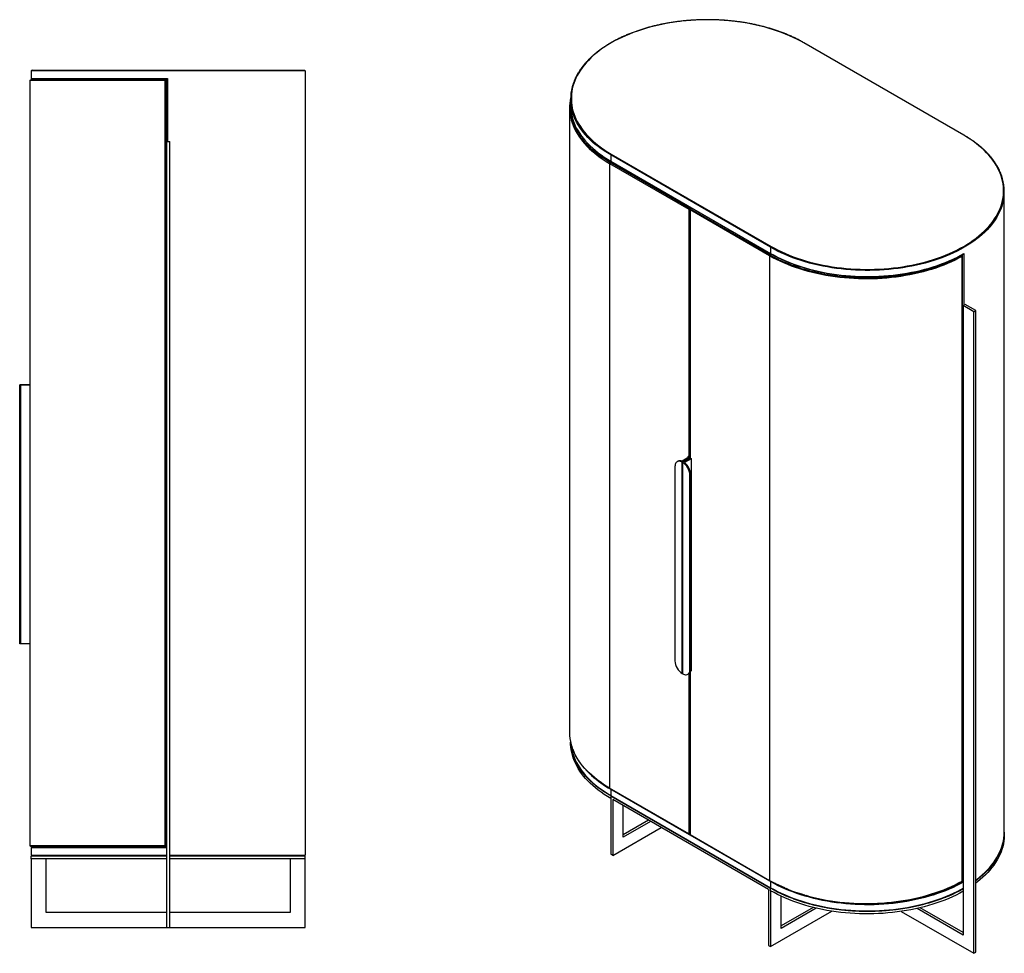
# Model space of a CAD drawing. Units: inches. Extents: x -12 to 131, y -33 to 91.
# Drawn here: x 48 to 131, y -33 to 46 of the extents above; entities that cross this region are included whole.
import ezdxf

# ---------------------------------------------------------------- set-up
doc = ezdxf.new("R2010")
doc.units = ezdxf.units.IN
doc.header["$MEASUREMENT"] = 0
doc.linetypes.add('CENTERX2', pattern=[0.8, 0.5, -0.1, 0.1, -0.1])

msp = doc.modelspace()

# ---------------------------------------------------------------- linework, layer by layer
at = {"color": 7, "linetype": 'Continuous', "lineweight": 25}
for p, q in [((127.429, 36.068), (113.994, 43.824)), ((127.461, 36.071), (114.025, 43.827)), ((72.105, 41.464), (49.105, 41.464)), ((49.105, 41.464), (49.105, 40.839)), ((49.168, 41.526), (72.043, 41.526)), ((72.105, 41.464), (72.105, -24.411)), ((60.355, 40.651), (48.98, 40.651)), ((48.98, 40.651), (48.98, -23.599)), ((49.043, 40.714), (60.418, 40.714)), ((49.105, 40.839), (60.543, 40.839)), ((60.481, 40.776), (49.168, 40.776)), ((49.855, 40.714), (49.855, 40.776)), ((60.355, -23.599), (60.355, 40.651)), ((60.418, 40.714), (60.418, 40.719)), ((60.418, 40.714), (60.418, -23.661)), ((60.422, 40.714), (60.418, 40.714)), ((60.422, 40.714), (60.422, -23.661)), ((60.481, 35.526), (60.481, 40.776)), ((60.481, 40.026), (60.422, 40.026)), ((94.407, 39.104), (94.407, 38.594)), ((94.319, 38.39), (94.319, -14.073)), ((60.48, -30.474), (60.48, 35.526)), ((60.48, 35.526), (60.73, 35.526)), ((60.73, -30.474), (60.73, 35.526)), ((111.21, 26.654), (97.775, 34.41)), ((97.775, 34.41), (97.775, 33.9)), ((97.819, 34.486), (111.254, 26.731)), ((97.687, 33.695), (104.35, 29.849)), ((97.687, 33.695), (97.687, -18.768)), ((104.438, 29.9), (97.731, 33.772)), ((97.775, 33.9), (111.21, 26.144)), ((97.788, 33.871), (111.223, 26.115)), ((130.842, -22.441), (130.842, 31.348)), ((104.35, 29.849), (104.35, 9.027)), ((104.438, 29.9), (104.552, 29.966)), ((104.438, 8.976), (104.438, 29.9)), ((104.44, 29.848), (104.44, 8.954)), ((104.458, 29.888), (104.573, 29.954)), ((104.458, 29.888), (111.165, 26.016)), ((111.121, 25.94), (104.458, 29.786)), ((104.458, 29.786), (104.458, 8.964)), ((60.418, 29.589), (60.481, 29.589)), ((60.481, 29.214), (60.418, 29.214)), ((60.48, 29.526), (60.422, 29.526)), ((60.422, 29.276), (60.48, 29.276)), ((111.21, 26.654), (111.21, 26.144)), ((111.121, 25.94), (111.121, -26.523)), ((127.268, 26.008), (127.296, 25.991)), ((127.295, -26.574), (127.295, 25.889)), ((127.296, 25.991), (127.296, 25.991)), ((127.314, -26.584), (127.314, 25.951)), ((127.385, 21.755), (127.424, 21.778)), ((128.268, 21.245), (127.385, 21.755)), ((127.385, 21.755), (127.385, -27.237)), ((128.445, 21.347), (127.561, 21.857)), ((128.268, 21.245), (128.445, 21.347)), ((128.268, -32.647), (128.268, 21.245)), ((128.445, -32.545), (128.445, 21.347)), ((60.418, 19.026), (60.481, 19.026)), ((60.481, 18.651), (60.418, 18.651)), ((60.48, 18.964), (60.422, 18.964)), ((60.422, 18.714), (60.48, 18.714)), ((48.98, 15.089), (48.13, 15.089)), ((48.13, 14.214), (48.13, 15.089)), ((48.98, 15.08), (48.23, 15.08)), ((48.23, 14.214), (48.23, 15.08)), ((48.23, 14.214), (48.13, 14.214)), ((48.13, -5.786), (48.13, 14.214)), ((48.23, -5.786), (48.23, 14.214)), ((60.418, 8.276), (60.48, 8.276)), ((103.426, 8.688), (103.355, 8.647)), ((104.338, 9.013), (103.775, 8.688)), ((104.44, 8.977), (103.793, 8.604)), ((103.793, -9.156), (103.793, 8.604)), ((104.44, 8.954), (103.813, 8.592)), ((103.813, 8.592), (103.813, -9.168)), ((104.529, 8.895), (103.972, 8.574)), ((104.35, 9.027), (104.261, 9.078)), ((104.306, 9.031), (104.394, 8.98)), ((104.438, 8.976), (104.44, 8.977)), ((104.44, 8.954), (104.529, 8.903)), ((104.458, 8.964), (104.547, 8.913)), ((104.529, 8.903), (104.529, -8.887)), ((104.547, 8.913), (104.547, -8.948)), ((60.418, 7.526), (60.48, 7.526)), ((103.174, 8.246), (103.174, -8.085)), ((104.503, 7.561), (104.432, 7.52)), ((104.432, -8.811), (104.432, 7.52)), ((104.503, -8.77), (104.503, 7.561)), ((60.418, 7.401), (60.48, 7.401)), ((60.418, -0.099), (60.48, -0.099)), ((60.418, -0.224), (60.48, -0.224)), ((48.23, -5.786), (48.13, -5.786)), ((48.13, -6.661), (48.13, -5.786)), ((48.23, -6.652), (48.23, -5.786)), ((48.98, -6.661), (48.13, -6.661)), ((48.98, -6.652), (48.23, -6.652)), ((60.418, -7.724), (60.48, -7.724)), ((60.418, -7.849), (60.48, -7.849)), ((104.503, -8.77), (104.432, -8.811)), ((104.44, -9.047), (104.44, -22.687)), ((104.529, -8.85), (104.496, -8.868)), ((103.813, -9.145), (103.793, -9.156)), ((104.251, -9.211), (104.321, -9.17)), ((60.418, -15.349), (60.48, -15.349)), ((60.418, -15.474), (60.48, -15.474)), ((94.407, -14.893), (94.407, -14.941)), ((104.35, -22.614), (97.687, -18.768)), ((97.7, -18.796), (104.394, -22.661)), ((97.775, -18.869), (97.775, -19.38)), ((111.21, -26.625), (97.775, -18.869)), ((97.775, -19.38), (111.21, -27.136)), ((97.775, -19.431), (111.21, -27.187)), ((97.775, -19.431), (97.775, -19.635)), ((97.775, -19.635), (97.775, -24.33)), ((97.788, -19.408), (111.223, -27.164)), ((111.033, -27.289), (97.952, -19.737)), ((97.952, -19.737), (97.952, -24.432)), ((98.836, -22.901), (98.836, -20.247)), ((100.957, -21.472), (98.836, -22.697)), ((97.952, -24.432), (102.018, -22.084)), ((101.134, -21.574), (98.836, -22.901)), ((60.418, -22.974), (60.48, -22.974)), ((60.422, -22.974), (60.48, -22.974)), ((104.438, -22.665), (104.44, -22.664)), ((104.44, -22.687), (111.134, -26.552)), ((104.458, -22.677), (111.121, -26.523)), ((130.842, -22.696), (130.842, -22.492)), ((48.98, -23.599), (60.355, -23.599)), ((60.418, -23.661), (49.043, -23.661)), ((49.105, -23.786), (49.105, -24.411)), ((49.168, -23.724), (60.481, -23.724)), ((49.855, -23.661), (49.855, -23.724)), ((60.418, -23.667), (60.418, -23.661)), ((60.422, -23.661), (60.418, -23.661)), ((49.105, -24.724), (49.105, -24.474)), ((60.48, -24.474), (49.105, -24.474)), ((60.48, -24.724), (49.105, -24.724)), ((49.105, -24.724), (49.105, -30.474)), ((50.355, -29.224), (50.355, -24.724)), ((72.105, -24.474), (60.73, -24.474)), ((72.105, -24.724), (60.73, -24.724)), ((70.855, -24.724), (70.855, -29.224)), ((72.105, -24.724), (72.105, -24.474)), ((72.105, -30.474), (72.105, -24.724)), ((97.952, -24.432), (97.775, -24.33)), ((111.033, -27.289), (111.033, -31.984)), ((111.21, -26.625), (111.21, -27.136)), ((111.21, -27.391), (111.21, -27.187)), ((127.341, -26.599), (127.314, -26.583)), ((127.385, -27.237), (127.385, -27.441)), ((111.21, -27.391), (111.21, -32.086)), ((112.094, -30.555), (112.094, -27.851)), ((127.385, -27.441), (127.385, -31.116)), ((114.792, -28.793), (112.094, -30.351)), ((115.041, -28.854), (112.094, -30.555)), ((127.385, -31.116), (123.516, -28.882)), ((127.385, -30.912), (123.768, -28.824)), ((60.48, -29.224), (50.355, -29.224)), ((70.855, -29.224), (60.73, -29.224)), ((111.21, -32.086), (116.366, -29.109)), ((122.177, -29.13), (128.268, -32.647)), ((49.105, -30.474), (60.48, -30.474)), ((60.48, -30.474), (60.73, -30.474)), ((60.73, -30.474), (72.105, -30.474)), ((111.033, -31.984), (111.21, -32.086)), ((128.268, -32.647), (128.445, -32.545))]:
    msp.add_line(p, q, dxfattribs=at)
at = {"color": 8, "linetype": 'Continuous', "lineweight": 25}
for p, q in [((60.543, 40.839), (60.543, 35.526)), ((127.341, -26.599), (127.341, 26.048)), ((127.429, 26.118), (127.429, 21.781)), ((104.261, 9.078), (104.261, 8.969)), ((104.438, -22.665), (104.438, -9.05)), ((104.458, -9.009), (104.458, -22.677)), ((104.547, -8.948), (104.488, -8.915)), ((104.35, -9.152), (104.35, -22.614)), ((60.48, -23.786), (49.105, -23.786)), ((49.105, -24.411), (60.48, -24.411)), ((60.73, -24.411), (72.105, -24.411))]:
    msp.add_line(p, q, dxfattribs=at)
at = {"color": 7, "linetype": 'CENTERX2'}
msp.add_line((127.341, -26.599), (127.385, -26.625), dxfattribs=at)
at = {"color": 7, "linetype": 'Continuous', "lineweight": 25, "flags": 128}
for points in [[(113.994, 43.824), (113.707, 43.984), (113.41, 44.138), (113.105, 44.287), (112.79, 44.428), (112.467, 44.564), (112.136, 44.693), (111.797, 44.815), (111.452, 44.93), (111.099, 45.038), (110.74, 45.139), (110.376, 45.233), (110.006, 45.319), (109.63, 45.398), (109.251, 45.47), (108.867, 45.533), (108.48, 45.589), (108.089, 45.637), (107.696, 45.677), (107.301, 45.709), (106.904, 45.733), (106.505, 45.749), (106.106, 45.757), (105.707, 45.757), (105.308, 45.749), (104.91, 45.733), (104.513, 45.709), (104.117, 45.677), (103.724, 45.637), (103.334, 45.589), (102.946, 45.533), (102.563, 45.47), (102.183, 45.398), (101.808, 45.319), (101.438, 45.233), (101.073, 45.139), (100.714, 45.038), (100.362, 44.93), (100.016, 44.815), (99.677, 44.693), (99.346, 44.564), (99.023, 44.428), (98.709, 44.287), (98.403, 44.138), (98.106, 43.984), (97.819, 43.824), (97.542, 43.658), (97.275, 43.487), (97.018, 43.311), (96.772, 43.129), (96.538, 42.942), (96.314, 42.751), (96.103, 42.556), (95.903, 42.356), (95.716, 42.153), (95.541, 41.946), (95.378, 41.735), (95.229, 41.522), (95.092, 41.305), (94.969, 41.086), (94.859, 40.864), (94.762, 40.641), (94.679, 40.415), (94.61, 40.188), (94.554, 39.96), (94.513, 39.731), (94.485, 39.501), (94.471, 39.271), (94.471, 39.04), (94.485, 38.81), (94.513, 38.58), (94.554, 38.351), (94.61, 38.122), (94.679, 37.895), (94.762, 37.67), (94.859, 37.446), (94.969, 37.225), (95.092, 37.006), (95.229, 36.789), (95.378, 36.575), (95.541, 36.365), (95.716, 36.158), (95.903, 35.954), (96.103, 35.755), (96.314, 35.559), (96.538, 35.368), (96.772, 35.182), (97.018, 35), (97.275, 34.824), (97.542, 34.652), (97.819, 34.486)], [(111.254, 26.731), (111.541, 26.57), (111.838, 26.416), (112.144, 26.268), (112.458, 26.126), (112.781, 25.991), (113.112, 25.862), (113.451, 25.74), (113.797, 25.625), (114.149, 25.516), (114.508, 25.415), (114.873, 25.322), (115.243, 25.235), (115.618, 25.156), (115.998, 25.085), (116.381, 25.022), (116.769, 24.966), (117.159, 24.918), (117.553, 24.878), (117.948, 24.846), (118.345, 24.822), (118.743, 24.806), (119.142, 24.798), (119.541, 24.798), (119.94, 24.806), (120.339, 24.822), (120.736, 24.846), (121.131, 24.878), (121.524, 24.918), (121.915, 24.966), (122.302, 25.022), (122.686, 25.085), (123.065, 25.156), (123.441, 25.235), (123.811, 25.322), (124.175, 25.415), (124.534, 25.516), (124.887, 25.625), (125.232, 25.74), (125.571, 25.862), (125.902, 25.991), (126.225, 26.126), (126.54, 26.268), (126.845, 26.416), (127.142, 26.57), (127.429, 26.731), (127.707, 26.896), (127.974, 27.068), (128.23, 27.244), (128.476, 27.426), (128.711, 27.612), (128.934, 27.803), (129.146, 27.999), (129.345, 28.198), (129.533, 28.402), (129.708, 28.609), (129.87, 28.82), (130.02, 29.033), (130.156, 29.25), (130.279, 29.469), (130.39, 29.691), (130.486, 29.914), (130.569, 30.14), (130.638, 30.367), (130.694, 30.595), (130.736, 30.824), (130.764, 31.054), (130.777, 31.284), (130.777, 31.515), (130.764, 31.745), (130.736, 31.975), (130.694, 32.204), (130.638, 32.432), (130.569, 32.659), (130.486, 32.885), (130.39, 33.108), (130.279, 33.33), (130.156, 33.549), (130.02, 33.766), (129.87, 33.979), (129.708, 34.19), (129.533, 34.397), (129.345, 34.6), (129.146, 34.8), (128.934, 34.996), (128.711, 35.187), (128.476, 35.373), (128.23, 35.555), (127.974, 35.731), (127.707, 35.902), (127.429, 36.068)], [(127.295, 25.889), (127.006, 25.731), (126.707, 25.579), (126.399, 25.433), (126.082, 25.293), (125.757, 25.159), (125.425, 25.033), (125.085, 24.912), (124.738, 24.799), (124.384, 24.693), (124.024, 24.594), (123.659, 24.502), (123.288, 24.418), (122.913, 24.341), (122.532, 24.271), (122.148, 24.209), (121.761, 24.155), (121.371, 24.109), (120.978, 24.07), (120.582, 24.04), (120.186, 24.017), (119.788, 24.003), (119.39, 23.996), (118.991, 23.997), (118.593, 24.006), (118.195, 24.024), (117.799, 24.049), (117.404, 24.082), (117.012, 24.123), (116.623, 24.171), (116.236, 24.228), (115.853, 24.292), (115.475, 24.364), (115.1, 24.443), (114.731, 24.53), (114.368, 24.624), (114.01, 24.726), (113.658, 24.834), (113.313, 24.949), (112.976, 25.072), (112.645, 25.201), (112.323, 25.336), (112.009, 25.478), (111.704, 25.626), (111.408, 25.78), (111.121, 25.94)], [(111.165, 26.016), (111.452, 25.857), (111.747, 25.703), (112.052, 25.555), (112.365, 25.414), (112.687, 25.279), (113.017, 25.15), (113.354, 25.028), (113.698, 24.913), (114.049, 24.805), (114.407, 24.705), (114.77, 24.611), (115.139, 24.524), (115.512, 24.446), (115.89, 24.374), (116.273, 24.311), (116.658, 24.255), (117.047, 24.206), (117.439, 24.166), (117.833, 24.134), (118.229, 24.109), (118.625, 24.092), (119.023, 24.084), (119.421, 24.083), (119.818, 24.091), (120.215, 24.106), (120.611, 24.129), (121.005, 24.16), (121.397, 24.2), (121.787, 24.247), (122.173, 24.301), (122.556, 24.364), (122.935, 24.434), (123.309, 24.512), (123.679, 24.597), (124.043, 24.689), (124.401, 24.789), (124.753, 24.896), (125.099, 25.01), (125.437, 25.131), (125.768, 25.258), (126.091, 25.392), (126.406, 25.533), (126.712, 25.68), (127.009, 25.832), (127.296, 25.991)], [(111.21, 26.144), (111.498, 25.983), (111.795, 25.829), (112.101, 25.68), (112.416, 25.538), (112.74, 25.402), (113.071, 25.273), (113.411, 25.15), (113.757, 25.035), (114.11, 24.926), (114.469, 24.825), (114.834, 24.73), (115.205, 24.644), (115.581, 24.564), (115.961, 24.493), (116.345, 24.429), (116.733, 24.372), (117.124, 24.324), (117.518, 24.283), (117.914, 24.251), (118.312, 24.226), (118.711, 24.209), (119.111, 24.201), (119.511, 24.2), (119.91, 24.207), (120.31, 24.223), (120.708, 24.246), (121.104, 24.278), (121.498, 24.317), (121.89, 24.364), (122.278, 24.419), (122.663, 24.482), (123.044, 24.553), (123.42, 24.631), (123.792, 24.716), (124.158, 24.81), (124.518, 24.91), (124.872, 25.017), (125.22, 25.132), (125.56, 25.253), (125.893, 25.382), (126.217, 25.516), (126.534, 25.658), (126.841, 25.805), (127.14, 25.959), (127.429, 26.118)], [(103.793, 8.604), (103.712, 8.644), (103.633, 8.672), (103.556, 8.686), (103.484, 8.686), (103.416, 8.673), (103.355, 8.647), (103.302, 8.607), (103.257, 8.556), (103.221, 8.493), (103.195, 8.419), (103.18, 8.336), (103.174, 8.246)], [(103.813, -9.168), (103.894, -9.208), (103.973, -9.236), (104.05, -9.25), (104.123, -9.251), (104.19, -9.238), (104.251, -9.211), (104.304, -9.172), (104.349, -9.12), (104.385, -9.057), (104.411, -8.983), (104.427, -8.901), (104.432, -8.811)], [(104.321, -9.17), (104.324, -9.169), (104.377, -9.129), (104.421, -9.077), (104.456, -9.014), (104.482, -8.941), (104.497, -8.859), (104.503, -8.77)], [(97.775, -19.635), (97.498, -19.469), (97.231, -19.298), (96.975, -19.122), (96.729, -18.941), (96.494, -18.755), (96.271, -18.564), (96.059, -18.369), (95.859, -18.17), (95.672, -17.967), (95.496, -17.761), (95.333, -17.551), (95.183, -17.338), (95.045, -17.122), (94.921, -16.903), (94.809, -16.682), (94.712, -16.459), (94.627, -16.234), (94.556, -16.008), (94.499, -15.78), (94.455, -15.551), (94.426, -15.322), (94.41, -15.092), (94.407, -14.941)], [(97.775, -19.431), (97.498, -19.265), (97.231, -19.094), (96.975, -18.918), (96.729, -18.737), (96.494, -18.551), (96.271, -18.36), (96.059, -18.165), (95.859, -17.966), (95.672, -17.763), (95.496, -17.557), (95.333, -17.347), (95.183, -17.133), (95.045, -16.917), (94.921, -16.699), (94.809, -16.478), (94.712, -16.255), (94.627, -16.03), (94.556, -15.803), (94.499, -15.576), (94.455, -15.347), (94.426, -15.117), (94.411, -14.911)], [(130.842, -22.467), (130.841, -22.571), (130.829, -22.801), (130.804, -23.031), (130.765, -23.26), (130.712, -23.488), (130.645, -23.715), (130.565, -23.94), (130.471, -24.164), (130.364, -24.386), (130.244, -24.605), (130.11, -24.822), (129.964, -25.036), (129.805, -25.247), (129.633, -25.455), (129.449, -25.659), (129.253, -25.859), (129.045, -26.055), (128.825, -26.247), (128.594, -26.435), (128.445, -26.549)], [(130.842, -22.696), (130.841, -22.775), (130.829, -23.005), (130.804, -23.235), (130.765, -23.464), (130.712, -23.692), (130.645, -23.919), (130.565, -24.144), (130.471, -24.368), (130.364, -24.59), (130.244, -24.809), (130.11, -25.026), (129.964, -25.24), (129.805, -25.451), (129.633, -25.659), (129.449, -25.863), (129.253, -26.063), (129.045, -26.26), (128.825, -26.452), (128.594, -26.639), (128.445, -26.753)], [(111.121, -26.523), (111.408, -26.683), (111.704, -26.837), (112.009, -26.985), (112.323, -27.127), (112.645, -27.262), (112.976, -27.391), (113.313, -27.513), (113.658, -27.629), (114.01, -27.737), (114.368, -27.839), (114.731, -27.933), (115.1, -28.019), (115.475, -28.099), (115.853, -28.171), (116.236, -28.235), (116.623, -28.291), (117.012, -28.34), (117.404, -28.381), (117.799, -28.414), (118.195, -28.439), (118.593, -28.456), (118.991, -28.466), (119.39, -28.467), (119.788, -28.46), (120.186, -28.445), (120.582, -28.423), (120.978, -28.392), (121.371, -28.354), (121.761, -28.308), (122.148, -28.253), (122.532, -28.192), (122.913, -28.122), (123.288, -28.045), (123.659, -27.961), (124.024, -27.869), (124.384, -27.77), (124.738, -27.664), (125.085, -27.55), (125.425, -27.43), (125.757, -27.303), (126.082, -27.17), (126.399, -27.03), (126.707, -26.884), (127.006, -26.732), (127.295, -26.574)], [(127.385, -27.237), (127.095, -27.395), (126.796, -27.548), (126.488, -27.694), (126.171, -27.834), (125.847, -27.967), (125.514, -28.094), (125.174, -28.214), (124.827, -28.327), (124.473, -28.433), (124.114, -28.533), (123.748, -28.624), (123.377, -28.709), (123.002, -28.786), (122.622, -28.855), (122.238, -28.917), (121.85, -28.971), (121.46, -29.018), (121.067, -29.056), (120.672, -29.087), (120.275, -29.109), (119.877, -29.124), (119.479, -29.131), (119.08, -29.129), (118.682, -29.12), (118.284, -29.103), (117.888, -29.078), (117.493, -29.045), (117.101, -29.004), (116.712, -28.955), (116.325, -28.899), (115.942, -28.834), (115.564, -28.763), (115.189, -28.683), (114.82, -28.596), (114.456, -28.502), (114.099, -28.401), (113.747, -28.292), (113.402, -28.177), (113.064, -28.055), (112.734, -27.926), (112.412, -27.79), (112.098, -27.649), (111.793, -27.501), (111.497, -27.346), (111.21, -27.187)], [(127.385, -27.441), (127.095, -27.6), (126.796, -27.752), (126.488, -27.898), (126.171, -28.038), (125.847, -28.171), (125.514, -28.298), (125.174, -28.418), (124.827, -28.531), (124.473, -28.638), (124.114, -28.737), (123.748, -28.829), (123.377, -28.913), (123.002, -28.99), (122.622, -29.059), (122.238, -29.121), (121.85, -29.175), (121.46, -29.222), (121.067, -29.26), (120.672, -29.291), (120.275, -29.313), (119.877, -29.328), (119.479, -29.335), (119.08, -29.333), (118.682, -29.324), (118.284, -29.307), (117.888, -29.282), (117.493, -29.249), (117.101, -29.208), (116.712, -29.159), (116.325, -29.103), (115.942, -29.039), (115.564, -28.967), (115.189, -28.887), (114.82, -28.801), (114.456, -28.706), (114.099, -28.605), (113.747, -28.497), (113.402, -28.381), (113.064, -28.259), (112.734, -28.13), (112.412, -27.995), (112.098, -27.853), (111.793, -27.705), (111.497, -27.551), (111.21, -27.391)]]:
    msp.add_lwpolyline(points, dxfattribs=at)
at = {"color": 8, "linetype": 'Continuous', "lineweight": 25, "flags": 128}
for points in [[(97.731, 33.772), (97.455, 33.937), (97.189, 34.108), (96.933, 34.283), (96.688, 34.464), (96.454, 34.65), (96.231, 34.84), (96.02, 35.035), (95.821, 35.234), (95.634, 35.437), (95.459, 35.643), (95.296, 35.853), (95.147, 36.065), (95.01, 36.281), (94.887, 36.499), (94.776, 36.72), (94.679, 36.943), (94.596, 37.167), (94.526, 37.393), (94.47, 37.621), (94.427, 37.849), (94.399, 38.078), (94.384, 38.308), (94.383, 38.537), (94.395, 38.767), (94.407, 38.88)], [(94.451, 37.387), (94.468, 37.322), (94.539, 37.096), (94.624, 36.871), (94.722, 36.648), (94.833, 36.427), (94.957, 36.208), (95.095, 35.992), (95.245, 35.779), (95.408, 35.569), (95.584, 35.363), (95.771, 35.16), (95.971, 34.961), (96.183, 34.766), (96.407, 34.575), (96.641, 34.389), (96.887, 34.208), (97.143, 34.032), (97.41, 33.861), (97.687, 33.695)], [(94.532, 37.617), (94.552, 37.541), (94.622, 37.314), (94.706, 37.088), (94.804, 36.864), (94.915, 36.642), (95.039, 36.423), (95.176, 36.206), (95.327, 35.992), (95.49, 35.781), (95.666, 35.574), (95.854, 35.37), (96.054, 35.17), (96.267, 34.974), (96.49, 34.783), (96.726, 34.596), (96.972, 34.414), (97.229, 34.237), (97.497, 34.066), (97.775, 33.9)], [(97.775, 34.41), (97.496, 34.577), (97.228, 34.749), (96.97, 34.926), (96.722, 35.109), (96.486, 35.296), (96.262, 35.489), (96.049, 35.685), (95.849, 35.886), (95.66, 36.09), (95.484, 36.299), (95.321, 36.51), (95.171, 36.725), (95.033, 36.943), (94.909, 37.163), (94.799, 37.386), (94.701, 37.611), (94.618, 37.838), (94.554, 38.047)], [(130.707, 30.334), (130.7, 30.31), (130.63, 30.082), (130.547, 29.855), (130.45, 29.63), (130.339, 29.407), (130.215, 29.187), (130.078, 28.969), (129.928, 28.754), (129.764, 28.543), (129.588, 28.334), (129.4, 28.13), (129.199, 27.929), (128.986, 27.733), (128.762, 27.541), (128.526, 27.353), (128.279, 27.17), (128.021, 26.993), (127.752, 26.821), (127.473, 26.654), (127.185, 26.493), (126.886, 26.338), (126.579, 26.189), (126.263, 26.046), (125.938, 25.91), (125.605, 25.781), (125.265, 25.658), (124.917, 25.542), (124.563, 25.433), (124.202, 25.332), (123.835, 25.237), (123.463, 25.151), (123.086, 25.071), (122.704, 25), (122.318, 24.936), (121.929, 24.88), (121.536, 24.832), (121.141, 24.791), (120.743, 24.759), (120.344, 24.735), (119.944, 24.719), (119.542, 24.711), (119.141, 24.711), (118.74, 24.719), (118.339, 24.735), (117.94, 24.759), (117.543, 24.791), (117.147, 24.832), (116.755, 24.88), (116.365, 24.936), (115.979, 25), (115.598, 25.071), (115.221, 25.151), (114.848, 25.237), (114.482, 25.332), (114.121, 25.433), (113.766, 25.542), (113.419, 25.658), (113.078, 25.781), (112.746, 25.91), (112.421, 26.046), (112.105, 26.189), (111.797, 26.338), (111.499, 26.493), (111.21, 26.654)], [(97.687, -18.768), (97.41, -18.602), (97.143, -18.431), (96.887, -18.255), (96.641, -18.074), (96.407, -17.888), (96.183, -17.697), (95.971, -17.502), (95.771, -17.303), (95.584, -17.1), (95.408, -16.893), (95.245, -16.683), (95.095, -16.47), (94.957, -16.254), (94.833, -16.036), (94.722, -15.815), (94.624, -15.592), (94.539, -15.367), (94.468, -15.14), (94.464, -15.126)], [(94.546, -15.717), (94.548, -15.724), (94.618, -15.952), (94.701, -16.179), (94.799, -16.404), (94.909, -16.626), (95.033, -16.847), (95.171, -17.064), (95.321, -17.279), (95.484, -17.491), (95.66, -17.699), (95.849, -17.904), (96.049, -18.105), (96.262, -18.301), (96.486, -18.493), (96.722, -18.681), (96.97, -18.863), (97.228, -19.041), (97.496, -19.213), (97.775, -19.38)], [(128.445, -26.498), (128.526, -26.437), (128.762, -26.249), (128.986, -26.057), (129.199, -25.86), (129.4, -25.66), (129.588, -25.455), (129.764, -25.247), (129.928, -25.035), (130.078, -24.82), (130.215, -24.603), (130.339, -24.382), (130.45, -24.159), (130.547, -23.935), (130.63, -23.708), (130.699, -23.483)], [(127.385, -26.676), (127.14, -26.81), (126.841, -26.964), (126.534, -27.111), (126.217, -27.252), (125.893, -27.387), (125.56, -27.516), (125.22, -27.637), (124.872, -27.752), (124.518, -27.859), (124.158, -27.959), (123.792, -28.052), (123.42, -28.138), (123.044, -28.216), (122.663, -28.287), (122.278, -28.35), (121.89, -28.405), (121.498, -28.452), (121.104, -28.491), (120.708, -28.523), (120.31, -28.546), (119.91, -28.562), (119.511, -28.569), (119.111, -28.568), (118.711, -28.56), (118.312, -28.543), (117.914, -28.518), (117.518, -28.486), (117.124, -28.445), (116.733, -28.397), (116.345, -28.34), (115.961, -28.276), (115.581, -28.205), (115.205, -28.125), (114.834, -28.039), (114.469, -27.944), (114.11, -27.843), (113.757, -27.734), (113.411, -27.619), (113.071, -27.496), (112.74, -27.367), (112.416, -27.231), (112.101, -27.089), (111.795, -26.94), (111.498, -26.786), (111.21, -26.625)], [(111.21, -27.136), (111.499, -27.297), (111.797, -27.452), (112.105, -27.601), (112.421, -27.743), (112.746, -27.879), (113.078, -28.009), (113.419, -28.132), (113.766, -28.248), (114.121, -28.356), (114.482, -28.458), (114.848, -28.552), (115.221, -28.639), (115.598, -28.718), (115.979, -28.79), (116.365, -28.854), (116.755, -28.91), (117.147, -28.958), (117.543, -28.998), (117.94, -29.031), (118.339, -29.055), (118.74, -29.071), (119.141, -29.079), (119.542, -29.079), (119.944, -29.071), (120.344, -29.055), (120.743, -29.031), (121.141, -28.998), (121.536, -28.958), (121.929, -28.91), (122.318, -28.854), (122.704, -28.79), (123.086, -28.718), (123.463, -28.639), (123.835, -28.552), (124.202, -28.458), (124.563, -28.356), (124.917, -28.248), (125.265, -28.132), (125.605, -28.009), (125.938, -27.879), (126.263, -27.743), (126.579, -27.601), (126.886, -27.452), (127.185, -27.297), (127.385, -27.186)], [(122.608, -28.208), (122.87, -28.16), (123.254, -28.084), (123.632, -28), (124.005, -27.909), (124.373, -27.81), (124.734, -27.703), (125.088, -27.589), (125.435, -27.468), (125.774, -27.34), (126.105, -27.204), (126.428, -27.063), (126.742, -26.914), (127.046, -26.76), (127.341, -26.599)]]:
    msp.add_lwpolyline(points, dxfattribs=at)
at = {"color": 7, "linetype": 'CENTERX2', "flags": 128}
msp.add_lwpolyline([(111.21, -26.574), (112.946, -27.397), (114.927, -28.01), (117.075, -28.388), (119.311, -28.519), (121.547, -28.395), (123.699, -28.024), (125.685, -27.417), (127.429, -26.6)], dxfattribs=at)
at = {"color": 8, "linetype": 'Continuous', "lineweight": 25}
for centre, radius, start, end in [((114.012, 43.8), 0.03, 64.05008, 127.25214), ((127.448, 36.043), 0.0314, 65.69892, 125.62488), ((97.81, 33.898), 0.0351, 177.73951, 230.95043), ((111.241, 26.141), 0.0314, 174.3836, 234.29352), ((102.186, -11.085), 8.947, 227.78452, 240.4601), ((97.719, -18.77), 0.0321, 175.10176, 233.58674), ((97.856, -18.871), 0.0814, 159.44682, 178.8311), ((97.805, -19.383), 0.03, 172.74877, 235.93973), ((111.152, -26.526), 0.0306, 173.42744, 235.27532), ((111.292, -26.627), 0.0816, 159.15938, 178.81858), ((111.241, -27.139), 0.0314, 174.38283, 234.29213)]:
    msp.add_arc(centre, radius, start, end, dxfattribs=at)
at = {"color": 7, "linetype": 'Continuous', "lineweight": 25}
for centre, radius, start, end in [((49.168, 41.464), 0.0625, 90, 180), ((72.043, 41.464), 0.0625, 0, 90), ((49.043, 40.651), 0.0625, 90, 180), ((49.168, 40.839), 0.0625, 180, 270), ((98.301, 39.104), 3.894, 164.89756, 195.75694), ((98.199, 38.389), 3.88, 167.68737, 194.9706), ((98.318, 38.599), 3.911, 180.06966, 194.53763), ((97.871, 34.406), 0.096, 122.6019, 177.3981), ((97.783, 33.691), 0.096, 122.6019, 177.3981), ((126.947, 31.349), 3.894, 344.89756, 15.75694), ((111.306, 26.65), 0.096, 122.6019, 177.3981), ((111.217, 25.935), 0.096, 122.6019, 177.3981), ((103.601, 8.339), 0.39, 63.49239, 116.63146), ((103.089, 7.459), 1.345, 2.60525, 57.39472), ((103.139, 7.493), 1.366, 2.87011, 52.38226), ((104.518, -8.023), 1.345, 182.60556, 237.39441), ((98.233, -14.069), 3.915, 180.06787, 195.66765), ((98.347, -14.676), 3.941, 183.66152, 195.3252), ((126.914, -22.435), 3.928, 344.51549, 359.90443), ((49.043, -23.599), 0.0625, 180, 270), ((49.168, -23.786), 0.0625, 90, 180), ((49.168, -24.411), 0.0625, 180, 270), ((72.043, -24.411), 0.0625, 270, 0), ((127.351, -26.581), 0.0207, 239.26805, 239.65354)]:
    msp.add_arc(centre, radius, start, end, dxfattribs=at)
for centre, major_axis, ratio, start_param, end_param in [((104.394, 29.874), (0.0625, 0.0361), 0.00007, 0.785358, 2.356154), ((104.503, 29.812), (-0.0442, 0.0765), 0.577335, 6.283145, 7.853941), ((104.306, 9.104), (-0.0442, 0.0765), 0.577335, 1.570756, 2.356235), ((104.394, 9.053), (-0.0442, 0.0765), 0.577335, 1.570756, 3.141552), ((104.503, 8.99), (0.0625, 0.0361), 0.00007, 2.356154, 3.141552), ((104.591, 8.939), (0.0625, 0.0361), 0.00007, 2.356154, 3.141633), ((104.591, -8.923), (-0.0442, 0.0765), 0.577335, 0.785358, 1.570756), ((104.394, -22.588), (-0.0442, 0.0765), 0.577335, 1.570756, 3.141552), ((104.503, -22.651), (0.0625, 0.0361), 0.00007, 2.356154, 3.141552)]:
    msp.add_ellipse(centre, major_axis=major_axis, ratio=ratio, start_param=start_param, end_param=end_param, dxfattribs=at)
for points, knots in [([(114.025, 43.827), (113.978, 43.854), (113.841, 43.933), (113.608, 44.058), (113.322, 44.202), (113.029, 44.341), (112.728, 44.474), (112.42, 44.601), (112.104, 44.722), (111.782, 44.837), (111.454, 44.945), (111.119, 45.048), (110.779, 45.144), (110.434, 45.233), (110.084, 45.316), (109.729, 45.392), (109.371, 45.462), (109.008, 45.524), (108.642, 45.58), (108.273, 45.628), (107.902, 45.67), (107.528, 45.704), (107.153, 45.732), (106.777, 45.752), (106.399, 45.765), (106.021, 45.77), (105.643, 45.769), (105.265, 45.76), (104.888, 45.745), (104.512, 45.722), (104.137, 45.691), (103.764, 45.654), (103.394, 45.61), (103.026, 45.559), (102.662, 45.5), (102.3, 45.435), (101.943, 45.363), (101.59, 45.284), (101.242, 45.199), (100.899, 45.107), (100.561, 45.008), (100.229, 44.903), (99.903, 44.792), (99.584, 44.675), (99.271, 44.551), (98.965, 44.422), (98.667, 44.287), (98.377, 44.146), (98.095, 44), (97.822, 43.848), (97.557, 43.692), (97.301, 43.53), (97.054, 43.363), (96.817, 43.192), (96.59, 43.017), (96.373, 42.837), (96.166, 42.653), (95.97, 42.465), (95.785, 42.273), (95.61, 42.078), (95.447, 41.88), (95.295, 41.679), (95.154, 41.475), (95.026, 41.268), (94.909, 41.059), (94.804, 40.848), (94.711, 40.634), (94.631, 40.42), (94.575, 40.251), (94.551, 40.154), (94.545, 40.129)], [0, 0, 0, 0, 0.007878, 0.022842, 0.037805, 0.052767, 0.067729, 0.082691, 0.097651, 0.112611, 0.127571, 0.142529, 0.157487, 0.172445, 0.187402, 0.202358, 0.217314, 0.232269, 0.247224, 0.262178, 0.277133, 0.292087, 0.30704, 0.321994, 0.336947, 0.351901, 0.366854, 0.381807, 0.396761, 0.411714, 0.426668, 0.441622, 0.456576, 0.47153, 0.486485, 0.50144, 0.516396, 0.531352, 0.546309, 0.561266, 0.576224, 0.591183, 0.606142, 0.621103, 0.636064, 0.651025, 0.665988, 0.680951, 0.695915, 0.710879, 0.725844, 0.74081, 0.755776, 0.770741, 0.785707, 0.800672, 0.815636, 0.830598, 0.845559, 0.860517, 0.875471, 0.890422, 0.905368, 0.920309, 0.935243, 0.950171, 0.965091, 0.980003, 0.994908, 1, 1, 1, 1]), ([(60.355, 40.651), (60.355, 40.651), (60.362, 40.658), (60.377, 40.673), (60.396, 40.692), (60.409, 40.705), (60.417, 40.712), (60.418, 40.713), (60.418, 40.714)], [0, 0, 0, 0, 0.002661, 0.252363, 0.524507, 0.720873, 0.860105, 1, 1, 1, 1]), ([(60.481, 40.776), (60.481, 40.777), (60.482, 40.778), (60.489, 40.785), (60.502, 40.798), (60.521, 40.817), (60.536, 40.832), (60.543, 40.839), (60.543, 40.839)], [0, 0, 0, 0, 0.1399, 0.279136, 0.475506, 0.747631, 0.997366, 1, 1, 1, 1]), ([(94.533, 37.607), (94.553, 37.535), (94.592, 37.391), (94.667, 37.176), (94.754, 36.962), (94.852, 36.75), (94.963, 36.54), (95.085, 36.333), (95.219, 36.127), (95.365, 35.925), (95.522, 35.725), (95.69, 35.528), (95.87, 35.335), (96.06, 35.145), (96.261, 34.959), (96.473, 34.777), (96.695, 34.599), (96.926, 34.426), (97.168, 34.257), (97.419, 34.092), (97.627, 33.965), (97.752, 33.892), (97.788, 33.871)], [0, 0, 0, 0, 0.05103, 0.102428, 0.153849, 0.205296, 0.256769, 0.308267, 0.359789, 0.411334, 0.462899, 0.514481, 0.566078, 0.617688, 0.669308, 0.720936, 0.77257, 0.824209, 0.875851, 0.927495, 0.97914, 1, 1, 1, 1]), ([(130.693, 32.417), (130.691, 32.423), (130.672, 32.501), (130.622, 32.651), (130.543, 32.866), (130.451, 33.079), (130.347, 33.29), (130.231, 33.499), (130.103, 33.705), (129.963, 33.909), (129.812, 34.111), (129.65, 34.309), (129.476, 34.504), (129.292, 34.696), (129.096, 34.884), (128.89, 35.068), (128.674, 35.248), (128.447, 35.424), (128.211, 35.596), (127.965, 35.762), (127.716, 35.921), (127.544, 36.022), (127.461, 36.071)], [0, 0, 0, 0, 0.0042935, 0.0566886, 0.1091069, 0.1615505, 0.2140203, 0.2665165, 0.3190379, 0.3715831, 0.4241501, 0.4767363, 0.5293391, 0.5819562, 0.6345849, 0.6872231, 0.7398687, 0.7925197, 0.8451747, 0.8978321, 0.9504909, 1, 1, 1, 1]), ([(111.223, 26.115), (111.27, 26.088), (111.407, 26.01), (111.641, 25.884), (111.926, 25.74), (112.219, 25.601), (112.52, 25.469), (112.829, 25.342), (113.144, 25.221), (113.466, 25.106), (113.795, 24.997), (114.129, 24.894), (114.469, 24.798), (114.814, 24.709), (115.164, 24.626), (115.519, 24.55), (115.878, 24.481), (116.24, 24.418), (116.606, 24.363), (116.975, 24.314), (117.346, 24.273), (117.72, 24.238), (118.095, 24.211), (118.472, 24.191), (118.849, 24.178), (119.227, 24.172), (119.606, 24.173), (119.984, 24.182), (120.361, 24.198), (120.737, 24.221), (121.112, 24.251), (121.484, 24.288), (121.855, 24.332), (122.222, 24.384), (122.587, 24.442), (122.948, 24.507), (123.305, 24.579), (123.658, 24.658), (124.006, 24.744), (124.35, 24.836), (124.687, 24.934), (125.019, 25.039), (125.345, 25.15), (125.665, 25.268), (125.977, 25.391), (126.283, 25.521), (126.581, 25.656), (126.871, 25.796), (127.14, 25.935), (127.307, 26.029), (127.384, 26.072)], [0, 0, 0, 0, 0.011118, 0.032234, 0.05335, 0.074465, 0.095579, 0.116692, 0.137805, 0.158916, 0.180027, 0.201136, 0.222245, 0.243353, 0.26446, 0.285566, 0.306671, 0.327776, 0.34888, 0.369984, 0.391087, 0.41219, 0.433293, 0.454395, 0.475497, 0.496599, 0.517701, 0.538803, 0.559905, 0.581007, 0.60211, 0.623213, 0.644316, 0.665419, 0.686523, 0.707628, 0.728733, 0.74984, 0.770946, 0.792054, 0.813163, 0.834272, 0.855383, 0.876495, 0.897607, 0.918721, 0.939836, 0.960952, 0.982069, 1, 1, 1, 1]), ([(127.295, 25.889), (127.296, 25.889), (127.301, 25.898), (127.309, 25.917), (127.315, 25.944), (127.313, 25.967), (127.307, 25.983), (127.3, 25.988), (127.296, 25.991)], [0, 0, 0, 0, 0.002661, 0.252363, 0.524507, 0.720873, 0.860105, 1, 1, 1, 1]), ([(127.384, 26.072), (127.385, 26.072), (127.396, 26.077), (127.412, 26.093), (127.424, 26.11), (127.429, 26.118), (127.429, 26.118)], [0, 0, 0, 0, 0.066536, 0.550849, 0.995313, 1, 1, 1, 1]), ([(94.467, -15.137), (94.48, -15.183), (94.513, -15.302), (94.58, -15.491), (94.666, -15.705), (94.764, -15.917), (94.875, -16.127), (94.997, -16.335), (95.131, -16.54), (95.277, -16.743), (95.434, -16.943), (95.603, -17.139), (95.782, -17.332), (95.973, -17.522), (96.174, -17.708), (96.385, -17.89), (96.607, -18.068), (96.839, -18.242), (97.08, -18.411), (97.331, -18.575), (97.539, -18.703), (97.664, -18.775), (97.7, -18.796)], [0, 0, 0, 0, 0.033624, 0.085966, 0.138334, 0.190727, 0.243147, 0.295592, 0.348062, 0.400555, 0.453067, 0.505598, 0.558145, 0.610704, 0.663273, 0.715851, 0.768435, 0.821024, 0.873615, 0.926209, 0.978803, 1, 1, 1, 1]), ([(94.549, -15.728), (94.553, -15.742), (94.574, -15.83), (94.626, -15.988), (94.705, -16.203), (94.798, -16.415), (94.902, -16.627), (95.018, -16.836), (95.146, -17.042), (95.285, -17.246), (95.436, -17.448), (95.599, -17.646), (95.772, -17.841), (95.957, -18.033), (96.152, -18.221), (96.358, -18.405), (96.575, -18.585), (96.801, -18.761), (97.037, -18.933), (97.283, -19.099), (97.533, -19.258), (97.705, -19.359), (97.788, -19.408)], [0, 0, 0, 0, 0.0105461, 0.0626122, 0.1147014, 0.1668156, 0.2189559, 0.2711225, 0.3233141, 0.3755293, 0.4277662, 0.4800222, 0.5322947, 0.5845813, 0.6368795, 0.6891872, 0.7415022, 0.7938226, 0.846147, 0.8984737, 0.9508018, 1, 1, 1, 1]), ([(60.355, -23.599), (60.355, -23.599), (60.362, -23.606), (60.377, -23.621), (60.396, -23.64), (60.409, -23.653), (60.417, -23.66), (60.418, -23.661), (60.418, -23.661)], [0, 0, 0, 0, 0.002641, 0.252362, 0.524497, 0.720865, 0.860102, 1, 1, 1, 1]), ([(128.445, -26.516), (128.516, -26.462), (128.664, -26.35), (128.875, -26.174), (129.082, -25.99), (129.278, -25.802), (129.464, -25.61), (129.638, -25.415), (129.802, -25.217), (129.954, -25.016), (130.094, -24.811), (130.223, -24.605), (130.34, -24.396), (130.445, -24.184), (130.538, -23.971), (130.618, -23.757), (130.67, -23.597), (130.693, -23.51), (130.697, -23.494)], [0, 0, 0, 0, 0.061555, 0.127685, 0.193811, 0.25993, 0.32604, 0.392139, 0.458223, 0.52429, 0.590336, 0.656358, 0.722353, 0.788317, 0.85425, 0.920148, 0.986013, 1, 1, 1, 1]), ([(111.134, -26.552), (111.181, -26.579), (111.318, -26.657), (111.552, -26.783), (111.837, -26.927), (112.131, -27.065), (112.432, -27.198), (112.74, -27.325), (113.055, -27.446), (113.377, -27.561), (113.706, -27.67), (114.04, -27.772), (114.38, -27.868), (114.725, -27.958), (115.076, -28.041), (115.43, -28.117), (115.789, -28.186), (116.152, -28.248), (116.517, -28.304), (116.886, -28.353), (117.258, -28.394), (117.631, -28.428), (118.006, -28.456), (118.383, -28.476), (118.761, -28.489), (119.139, -28.495), (119.517, -28.493), (119.895, -28.485), (120.272, -28.469), (120.648, -28.446), (121.023, -28.416), (121.395, -28.378), (121.766, -28.334), (122.133, -28.283), (122.498, -28.225), (122.859, -28.159), (123.216, -28.087), (123.569, -28.009), (123.917, -27.923), (124.261, -27.831), (124.599, -27.732), (124.931, -27.627), (125.257, -27.516), (125.576, -27.399), (125.889, -27.275), (126.194, -27.146), (126.492, -27.011), (126.782, -26.87), (127.057, -26.728), (127.231, -26.631), (127.314, -26.584)], [0, 0, 0, 0, 0.011102, 0.032188, 0.053273, 0.074358, 0.095441, 0.116524, 0.137606, 0.158688, 0.179768, 0.200847, 0.221925, 0.243003, 0.264079, 0.285155, 0.30623, 0.327305, 0.348379, 0.369452, 0.390525, 0.411597, 0.43267, 0.453742, 0.474813, 0.495885, 0.516957, 0.538028, 0.5591, 0.580172, 0.601244, 0.622317, 0.643389, 0.664463, 0.685536, 0.706611, 0.727686, 0.748762, 0.769838, 0.790915, 0.811994, 0.833073, 0.854153, 0.875235, 0.896317, 0.9174, 0.938485, 0.95957, 0.980657, 1, 1, 1, 1]), ([(111.223, -27.164), (111.27, -27.191), (111.407, -27.27), (111.641, -27.395), (111.926, -27.539), (112.219, -27.678), (112.52, -27.811), (112.829, -27.938), (113.144, -28.059), (113.466, -28.174), (113.795, -28.282), (114.129, -28.385), (114.469, -28.481), (114.814, -28.57), (115.164, -28.653), (115.519, -28.729), (115.878, -28.799), (116.24, -28.861), (116.606, -28.917), (116.975, -28.965), (117.346, -29.007), (117.72, -29.041), (118.095, -29.068), (118.472, -29.089), (118.849, -29.102), (119.227, -29.107), (119.606, -29.106), (119.984, -29.097), (120.361, -29.081), (120.737, -29.059), (121.112, -29.028), (121.484, -28.991), (121.855, -28.947), (122.222, -28.896), (122.587, -28.837), (122.948, -28.772), (123.305, -28.7), (123.658, -28.621), (124.006, -28.536), (124.35, -28.444), (124.687, -28.345), (125.019, -28.24), (125.345, -28.129), (125.665, -28.012), (125.977, -27.888), (126.283, -27.759), (126.581, -27.624), (126.871, -27.483), (127.14, -27.344), (127.307, -27.25), (127.385, -27.207)], [0, 0, 0, 0, 0.011118, 0.032233, 0.053348, 0.074462, 0.095575, 0.116688, 0.137799, 0.15891, 0.18002, 0.201128, 0.222236, 0.243343, 0.264449, 0.285555, 0.306659, 0.327763, 0.348867, 0.369969, 0.391072, 0.412174, 0.433276, 0.454377, 0.475478, 0.49658, 0.517681, 0.538782, 0.559883, 0.580985, 0.602086, 0.623188, 0.64429, 0.665393, 0.686497, 0.7076, 0.728705, 0.74981, 0.770916, 0.792023, 0.813131, 0.83424, 0.85535, 0.87646, 0.897572, 0.918685, 0.939799, 0.960914, 0.98203, 1, 1, 1, 1]), ([(127.295, -26.574), (127.296, -26.574), (127.301, -26.577), (127.309, -26.581), (127.315, -26.585), (127.314, -26.584), (127.314, -26.584)], [0, 0, 0, 0, 0.004729, 0.451957, 0.939325, 1, 1, 1, 1]), ([(127.341, -26.599), (127.345, -26.602), (127.354, -26.607), (127.369, -26.616), (127.379, -26.622), (127.385, -26.625)], [0, 0, 0, 0, 0.315887, 0.630292, 1, 1, 1, 1])]:
    msp.add_open_spline(points, degree=3, knots=knots, dxfattribs=at)

doc.saveas('drawing.dxf')
